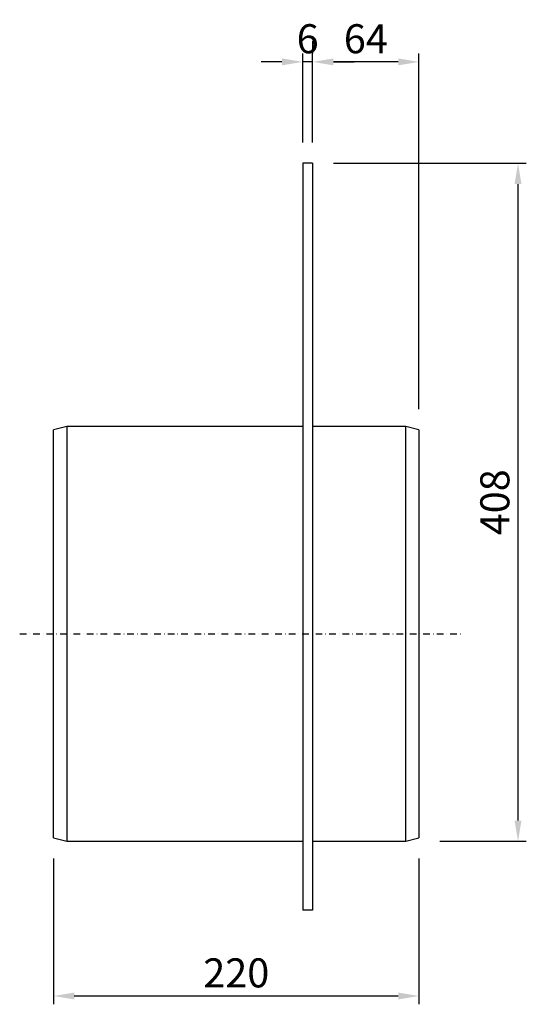
# Model space of a CAD drawing. Units: millimetres. Extents: x 71 to 1268, y 70 to 1046.
# Drawn here: x 963 to 1268, y 453 to 1046 of the extents above; entities that cross this region are included whole.
import ezdxf

# ---------------------------------------------------------------- set-up
doc = ezdxf.new("R2010")
doc.units = ezdxf.units.MM
doc.linetypes.add('STRICHPUNKT', pattern=[1, 0.5, -0.25, 0, -0.25])
doc.layers.add('BEMASS', color=3, linetype='Continuous')
doc.layers.add('MITTE', color=1, linetype='STRICHPUNKT')
doc.layers.add('SICHTBAR', color=7, linetype='Continuous', lineweight=25)
doc.styles.add('BEMSTIL', font='arial.ttf', dxfattribs={"width": 0.8})
doc.dimstyles.new('BEMASS', dxfattribs={"dimscale": 10, "dimtxt": 3.5, "dimasz": 2.5, "dimexe": 1, "dimexo": 0, "dimgap": 1, "dimtad": 1, "dimdec": 0, "dimtxsty": 'BEMSTIL', "dimcen": 3, "dimclrd": 3, "dimclre": 3, "dimclrt": 2, "dimadec": 0, "dimazin": 0, "dimtfac": 0.875, "dimtdec": 0, "dimtmove": 0, "dimatfit": 0, "dimfxl": 1, "dimtolj": 1, "dimlwd": 25, "dimlwe": 25, "dimarcsym": 0})

# ---------------------------------------------------------------- blocks, each defined once
blk = doc.blocks.new('*D38')
at = {"layer": 'BEMASS', "color": 3, "lineweight": 25, "transparency": 16777216}
for p, q in [((1121.07, 1020.56), (1108.57, 1020.56)), ((1133.57, 971.99), (1133.57, 1025.56)), ((1139.57, 1020.56), (1133.57, 1020.56)), ((1139.57, 971.99), (1139.57, 1025.56)), ((1152.07, 1020.56), (1164.57, 1020.56))]:
    blk.add_line(p, q, dxfattribs=at)
at = {"layer": 'BEMASS', "color": 3, "transparency": 16777216}
for points in [[(1121.07, 1022.64), (1121.07, 1018.48), (1133.57, 1020.56)], [(1152.07, 1022.64), (1152.07, 1018.48), (1139.57, 1020.56)]]:
    blk.add_solid(points, dxfattribs=at)
at = {"layer": 'DEFPOINTS', "color": 0, "transparency": 16777216}
for p in [(1133.57, 1020.56), (1133.57, 959.49), (1139.57, 959.49)]:
    blk.add_point(p, dxfattribs=at)
at = {"layer": 'BEMASS', "color": 2, "transparency": 16777216, "insert": (1136.57, 1034.5), "char_height": 17.5, "attachment_point": 5, "style": 'BEMSTIL'}
blk.add_mtext('\\A1;6', dxfattribs=at)
blk = doc.blocks.new('*D39')
at = {"layer": 'BEMASS', "color": 3, "lineweight": 25, "transparency": 16777216}
for p, q in [((1139.57, 1033.06), (1139.57, 1025.56)), ((1191.07, 1020.56), (1152.07, 1020.56)), ((1203.57, 811.34), (1203.57, 1025.56))]:
    blk.add_line(p, q, dxfattribs=at)
at = {"layer": 'BEMASS', "color": 3, "transparency": 16777216}
for points in [[(1152.07, 1022.64), (1152.07, 1018.48), (1139.57, 1020.56)], [(1191.07, 1022.64), (1191.07, 1018.48), (1203.57, 1020.56)]]:
    blk.add_solid(points, dxfattribs=at)
at = {"layer": 'DEFPOINTS', "color": 0, "transparency": 16777216}
for p in [(1139.57, 1020.56), (1139.57, 1020.56), (1203.57, 798.84)]:
    blk.add_point(p, dxfattribs=at)
at = {"layer": 'BEMASS', "color": 2, "transparency": 16777216, "insert": (1171.57, 1034.5), "char_height": 17.5, "attachment_point": 5, "style": 'BEMSTIL'}
blk.add_mtext('\\A1;64', dxfattribs=at)
blk = doc.blocks.new('*D40')
at = {"layer": 'BEMASS', "color": 3, "lineweight": 25, "transparency": 16777216}
for p, q in [((1152.07, 959.49), (1268.2, 959.49)), ((1263.2, 946.99), (1263.2, 563.49)), ((1216.07, 550.99), (1268.2, 550.99))]:
    blk.add_line(p, q, dxfattribs=at)
at = {"layer": 'BEMASS', "color": 3, "transparency": 16777216}
for points in [[(1261.11, 946.99), (1265.28, 946.99), (1263.2, 959.49)], [(1261.11, 563.49), (1265.28, 563.49), (1263.2, 550.99)]]:
    blk.add_solid(points, dxfattribs=at)
at = {"layer": 'DEFPOINTS', "color": 0, "transparency": 16777216}
for p in [(1139.57, 959.49), (1203.57, 550.99), (1263.2, 550.99)]:
    blk.add_point(p, dxfattribs=at)
at = {"layer": 'BEMASS', "color": 2, "transparency": 16777216, "insert": (1249.26, 755.24), "char_height": 17.5, "attachment_point": 5, "rotation": 90, "style": 'BEMSTIL'}
blk.add_mtext('\\A1;408', dxfattribs=at)
blk = doc.blocks.new('*D41')
at = {"layer": 'BEMASS', "color": 3, "lineweight": 25, "transparency": 16777216}
for p, q in [((983.57, 540.63), (983.57, 452.81)), ((1203.57, 540.63), (1203.57, 452.81)), ((1191.07, 457.81), (996.07, 457.81))]:
    blk.add_line(p, q, dxfattribs=at)
at = {"layer": 'BEMASS', "color": 3, "transparency": 16777216}
for points in [[(996.07, 459.89), (996.07, 455.72), (983.57, 457.81)], [(1191.07, 459.89), (1191.07, 455.72), (1203.57, 457.81)]]:
    blk.add_solid(points, dxfattribs=at)
at = {"layer": 'DEFPOINTS', "color": 0, "transparency": 16777216}
for p in [(983.57, 553.13), (1203.57, 553.13), (983.57, 457.81)]:
    blk.add_point(p, dxfattribs=at)
at = {"layer": 'BEMASS', "color": 2, "transparency": 16777216, "insert": (1093.57, 471.74), "char_height": 17.5, "attachment_point": 5, "style": 'BEMSTIL'}
blk.add_mtext('\\A1;220', dxfattribs=at)
blk = doc.blocks.new('Adapter rurowy 250mm (2)')
at = {"layer": 'MITTE', "ltscale": 8}
blk.add_line((-170.39, 166.5), (96, 166.5), dxfattribs=at)
at = {"layer": 'SICHTBAR'}
for p, q in [((0, 450), (0, 0)), ((6, 450), (0, 450)), ((6, 450), (6, 0)), ((-142, 291.5), (-150, 289.36)), ((0, 291.5), (-142, 291.5)), ((-142, 291.5), (-142, 41.5)), ((62, 291.5), (6, 291.5)), ((70, 289.36), (62, 291.5)), ((62, 41.5), (62, 291.5)), ((-150, 43.64), (-150, 289.36)), ((70, 289.36), (70, 43.64)), ((-150, 43.64), (-142, 41.5)), ((62, 41.5), (70, 43.64)), ((-142, 41.5), (0, 41.5)), ((6, 41.5), (62, 41.5)), ((6, 0), (0, 0))]:
    blk.add_line(p, q, dxfattribs=at)

msp = doc.modelspace()

# ---------------------------------------------------------------- block references
at = {"layer": 'BEMASS'}
msp.add_blockref('Adapter rurowy 250mm (2)', (1133.57, 509.49), dxfattribs=at)

# ---------------------------------------------------------------- dimensions: what is measured, and where the dimension line sits
dim = msp.add_linear_dim(base=(1133.57, 1020.56), p1=(1139.57, 959.49), p2=(1133.57, 959.49), dimstyle='BEMASS', override={"dimscale": 5, "dimexo": 2.5}, dxfattribs=at)
dim.commit()
dim.dimension.update_dxf_attribs({"geometry": '*D38', "text_midpoint": (1136.57, 1020.56), "dimtype": 160})
for base, p1, p2, picture, middle in [((1139.57, 1020.56), (1203.57, 798.84), (1139.57, 1020.56), '*D39', (1171.57, 1034.5)), ((983.57, 457.81), (1203.57, 553.13), (983.57, 553.13), '*D41', (1093.57, 471.74))]:
    dim = msp.add_linear_dim(base=base, p1=p1, p2=p2, dimstyle='BEMASS', override={"dimscale": 5, "dimexo": 2.5, "dimdec": 0, "dimtdec": 0}, dxfattribs=at)
    dim.commit()
    dim.dimension.update_dxf_attribs({"geometry": picture, "text_midpoint": middle})
dim = msp.add_linear_dim(base=(1263.19606, 550.98559), p1=(1139.57016, 959.48558), p2=(1203.57017, 550.98559), angle=90, dimstyle='BEMASS', override={"dimscale": 5, "dimexo": 2.5, "dimdec": 0, "dimtdec": 0}, dxfattribs=at)
dim.commit()
dim.dimension.update_dxf_attribs({"geometry": '*D40', "text_midpoint": (1249.26103, 755.23559)})

doc.saveas('drawing.dxf')
